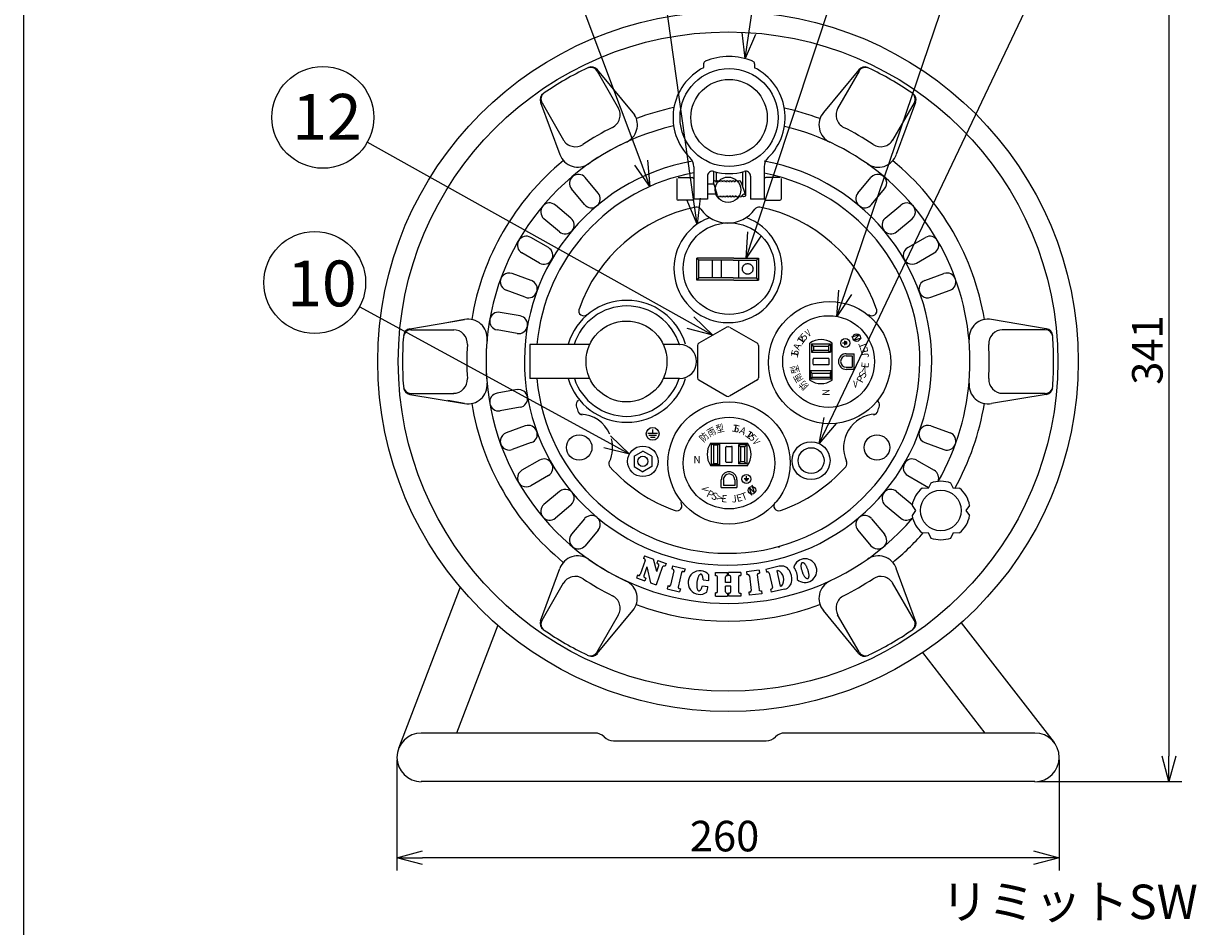
# Model space of a CAD drawing. Extents: x -205 to 200, y -141 to 138.
# Drawn here: x -190 to -75, y 4 to 93 of the extents above; entities that cross this region are included whole.
import ezdxf

# ---------------------------------------------------------------- set-up
doc = ezdxf.new("R2010")
doc.units = 0
doc.header["$LTSCALE"] = 6.750708
doc.header["$MEASUREMENT"] = 0
doc.linetypes.add('PHANTOM', pattern=[2.5, 1.25, -0.25, 0.25, -0.25, 0.25, -0.25])
doc.layers.get('0').update_dxf_attribs({"linetype": 'CONTINUOUS'})
doc.styles.get("Standard").update_dxf_attribs({"font": 'TXT', "bigfont": 'BIGFONT'})
doc.styles.add('高4.5', font='txt.shx', dxfattribs={"height": 4.5, "bigfont": 'bigfont.shx'})

msp = doc.modelspace()

# ---------------------------------------------------------------- linework, layer by layer
at = {"color": 3}
for p, q in [((-190, 138.5), (-190, -135.5)), ((-123.24, 88.56), (-123.24, 88.17)), ((-118.24, 88.56), (-118.24, 88.17)), ((-124.2, 78.44), (-124.2, 75.27)), ((-117.28, 78.44), (-117.28, 75.27)), ((-122.87, 77.5), (-122.87, 75.27)), ((-118.62, 77.5), (-118.62, 75.27)), ((-122.87, 75.27), (-124.2, 75.27)), ((-117.28, 75.27), (-118.62, 75.27)), ((-120.96, 62.7), (-123.71, 61.11)), ((-120.71, 62.7), (-117.96, 61.11)), ((-140.28, 60.97), (-140.28, 57.64)), ((-134.43, 60.97), (-140.28, 60.97)), ((-125.62, 60.97), (-127.17, 60.97)), ((-125.62, 60.94), (-125.65, 60.94)), ((-123.84, 60.89), (-123.84, 57.72)), ((-117.84, 60.89), (-117.84, 57.72)), ((-134.41, 57.64), (-140.28, 57.64)), ((-125.62, 57.64), (-127.17, 57.64)), ((-125.62, 57.61), (-125.65, 57.61)), ((-123.71, 57.5), (-120.96, 55.91)), ((-117.96, 57.5), (-120.71, 55.91)), ((-100.93, 47.38), (-101.2, 46.85)), ((-98.7, 46.85), (-98.96, 47.38)), ((-101.2, 46.85), (-101.8, 46.88)), ((-98.1, 46.88), (-98.7, 46.85)), ((-102.78, 45.18), (-102.45, 44.68)), ((-97.45, 44.68), (-97.12, 45.18)), ((-102.45, 44.68), (-102.78, 44.18)), ((-97.12, 44.18), (-97.45, 44.68)), ((-101.8, 42.48), (-101.2, 42.52)), ((-101.2, 42.52), (-100.93, 41.98)), ((-98.96, 41.98), (-98.7, 42.52)), ((-98.7, 42.52), (-98.1, 42.48)), ((-147.12, 37.16), (-153.18, 21.3)), ((-143.44, 33.41), (-147.48, 22.83)), ((-97.94, 33.66), (-88.84, 21.91)), ((-95.59, 22.83), (-101.72, 30.74)), ((-133.9, 22.83), (-150.95, 22.83)), ((-132.09, 22.06), (-117.09, 22.06)), ((-90.72, 22.83), (-115.28, 22.83)), ((-90.72, 18.06), (-150.95, 18.06))]:
    msp.add_line(p, q, dxfattribs=at)
for p, q in [((-110.82, 53.52), (-83.12, 111.79)), ((-129.37, 78.85), (-141.68, 111.62)), ((-124.22, 75.27), (-129.3, 111.35)), ((-118.8, 91.53), (-115.86, 111.36)), ((-118.27, 71.84), (-105.15, 111.56)), ((-109.34, 66.1), (-93.87, 111.57)), ((-77.56, 100.49), (-77.56, 20.56)), ((-124.52, 63.12), (-156.25, 80.85)), ((-132.71, 51.42), (-157.02, 64.68)), ((-153.34, 20.19), (-153.34, 9.34)), ((-88.34, 20.19), (-88.34, 9.34)), ((-90.47, 18.06), (-76.31, 18.06)), ((-90.84, 10.59), (-150.84, 10.59))]:
    msp.add_line(p, q)
at = {"color": 0, "linetype": 'ByBlock', "lineweight": -2}
for p, q in [((-119.17, 89.06), (-119.46, 91.63)), ((-119.17, 89.06), (-118.8, 91.53)), ((-118.14, 91.44), (-119.17, 89.06)), ((-128.5, 76.51), (-130, 78.61)), ((-128.5, 76.51), (-129.37, 78.85)), ((-128.75, 79.08), (-128.5, 76.51)), ((-123.88, 72.8), (-124.89, 75.18)), ((-123.88, 72.8), (-124.22, 75.27)), ((-123.56, 75.36), (-123.88, 72.8)), ((-119.05, 69.47), (-118.9, 72.05)), ((-119.05, 69.47), (-118.27, 71.84)), ((-117.63, 71.63), (-119.05, 69.47)), ((-110.15, 63.73), (-109.98, 66.31)), ((-110.15, 63.73), (-109.34, 66.1)), ((-108.71, 65.88), (-110.15, 63.73)), ((-124.19, 63.71), (-122.34, 61.9)), ((-122.34, 61.9), (-124.85, 62.54)), ((-122.34, 61.9), (-124.52, 63.12)), ((-111.89, 51.26), (-111.42, 53.81)), ((-111.89, 51.26), (-110.82, 53.52)), ((-110.21, 53.23), (-111.89, 51.26)), ((-132.39, 52.01), (-130.51, 50.22)), ((-130.51, 50.22), (-133.03, 50.83)), ((-130.51, 50.22), (-132.71, 51.42)), ((-77.56, 18.06), (-78.23, 20.56)), ((-76.89, 20.56), (-77.56, 18.06)), ((-77.56, 18.06), (-77.56, 20.56)), ((-153.34, 10.59), (-150.84, 11.26)), ((-150.84, 9.92), (-153.34, 10.59)), ((-153.34, 10.59), (-150.84, 10.59)), ((-90.84, 11.26), (-88.34, 10.59)), ((-88.34, 10.59), (-90.84, 9.92)), ((-88.34, 10.59), (-90.84, 10.59))]:
    msp.add_line(p, q, dxfattribs=at)
at = {"color": 7}
for p, q in [((-133.69, 87.82), (-131.58, 84.17)), ((-133.67, 87.97), (-130.01, 83.55)), ((-108.01, 87.97), (-111.48, 83.77)), ((-107.98, 87.82), (-110.09, 84.17)), ((-139.25, 84.75), (-137.34, 79.64)), ((-139.1, 84.7), (-136.99, 81.04)), ((-102.57, 84.7), (-104.68, 81.04)), ((-102.43, 84.75), (-104.33, 79.64)), ((-111.48, 83.77), (-111.48, 83.77)), ((-133.58, 75.85), (-134.86, 77.39)), ((-125.87, 77.27), (-125.87, 75.27)), ((-125.74, 77.4), (-124.37, 77.4)), ((-122.28, 77.99), (-122.28, 76.77)), ((-121.98, 76.92), (-121.98, 77.91)), ((-119.43, 77.93), (-119.43, 76.51)), ((-119.13, 78), (-119.13, 75.62)), ((-115.74, 77.4), (-117.12, 77.4)), ((-115.62, 77.27), (-115.62, 75.27)), ((-108.09, 75.85), (-106.81, 77.39)), ((-134.92, 74.73), (-136.2, 76.26)), ((-122.87, 76.77), (-122.28, 76.77)), ((-121.88, 75.62), (-122.28, 76.92)), ((-119.59, 76.97), (-119.14, 75.67)), ((-106.75, 74.73), (-105.47, 76.26)), ((-124.37, 75.15), (-125.74, 75.15)), ((-122.87, 75.77), (-121.92, 75.77)), ((-117.12, 75.15), (-115.74, 75.15)), ((-136.26, 73.39), (-137.79, 74.68)), ((-105.41, 73.39), (-103.88, 74.68)), ((-137.38, 72.05), (-138.92, 73.34)), ((-104.29, 72.05), (-102.76, 73.34)), ((-138.47, 70.5), (-140.2, 71.5)), ((-103.2, 70.5), (-101.47, 71.5)), ((-139.34, 68.98), (-141.08, 69.98)), ((-102.33, 68.98), (-100.59, 69.98)), ((-140.15, 67.27), (-142.02, 67.95)), ((-101.53, 67.27), (-99.65, 67.95)), ((-140.74, 65.62), (-142.62, 66.31)), ((-100.93, 65.62), (-99.05, 66.31)), ((-152.08, 62.53), (-146.7, 63.44)), ((-146.7, 63.45), (-148.81, 63.06)), ((-141.23, 63.79), (-143.2, 64.14)), ((-89.6, 62.53), (-94.98, 63.44)), ((-151.96, 62.43), (-147.74, 62.43)), ((-141.54, 62.07), (-143.51, 62.42)), ((-89.71, 62.43), (-93.93, 62.43)), ((-112.8, 57.49), (-112.8, 61.13)), ((-112.65, 61.04), (-112.65, 60.23)), ((-112.65, 61.04), (-110.77, 61.04)), ((-112.44, 60.83), (-112.65, 61.04)), ((-110.98, 60.83), (-110.77, 61.04)), ((-110.77, 61.04), (-110.77, 60.23)), ((-110.62, 57.49), (-110.62, 61.13)), ((-109.39, 61.13), (-109.61, 61.13)), ((-109.39, 60.91), (-109.39, 61.36)), ((-109.28, 61.3), (-109.28, 60.97)), ((-109.17, 61.02), (-109.17, 61.25)), ((-107.96, 61.93), (-108.73, 61.7)), ((-108.48, 61.4), (-107.96, 61.93)), ((-108.48, 61.4), (-107.74, 61.63)), ((-112.44, 60.43), (-112.65, 60.23)), ((-112.65, 60.23), (-110.77, 60.23)), ((-112.44, 60.83), (-112.44, 60.43)), ((-112.44, 60.83), (-110.98, 60.83)), ((-112.44, 60.43), (-110.98, 60.43)), ((-111.01, 60.43), (-110.77, 60.23)), ((-110.98, 60.83), (-110.98, 60.43)), ((-109.23, 60.08), (-108.46, 60.08)), ((-108.46, 58.54), (-108.46, 60.08)), ((-112.49, 59.06), (-112.49, 59.56)), ((-110.99, 59.62), (-112.43, 59.62)), ((-110.99, 59), (-112.43, 59)), ((-110.93, 59.56), (-110.93, 59.06)), ((-109.23, 59.87), (-108.67, 59.87)), ((-109.23, 58.75), (-108.67, 58.75)), ((-108.67, 59.87), (-108.67, 58.75)), ((-110.67, 58.39), (-112.75, 58.39)), ((-112.75, 57.58), (-112.75, 58.39)), ((-112.62, 58.18), (-112.75, 58.39)), ((-112.62, 57.79), (-112.75, 57.58)), ((-110.67, 57.58), (-112.75, 57.58)), ((-112.62, 58.18), (-110.8, 58.18)), ((-112.62, 58.18), (-112.62, 57.79)), ((-112.62, 57.79), (-110.8, 57.79)), ((-110.8, 58.18), (-110.67, 58.39)), ((-110.8, 58.18), (-110.8, 57.79)), ((-110.8, 57.79), (-110.67, 57.58)), ((-110.67, 58.39), (-110.67, 57.58)), ((-108.46, 58.54), (-109.23, 58.54)), ((-141.54, 56.55), (-143.51, 56.2)), ((-152.08, 56.09), (-146.7, 55.18)), ((-151.96, 56.18), (-147.74, 56.18)), ((-146.7, 55.18), (-148.33, 55.48)), ((-89.6, 56.09), (-94.98, 55.18)), ((-89.71, 56.18), (-93.93, 56.18)), ((-141.23, 54.82), (-143.2, 54.47)), ((-140.74, 52.99), (-142.62, 52.31)), ((-100.93, 52.99), (-99.05, 52.31)), ((-128.7, 52.27), (-127.75, 52.27)), ((-128.6, 52.08), (-127.86, 52.08)), ((-128.45, 51.87), (-127.99, 51.87)), ((-128.23, 52.27), (-128.23, 52.63)), ((-140.15, 51.35), (-142.02, 50.66)), ((-122.56, 51.28), (-118.91, 51.28)), ((-122.47, 49.14), (-122.47, 51.23)), ((-122.26, 51.09), (-122.47, 51.23)), ((-122.47, 51.23), (-121.65, 51.23)), ((-122.26, 51.09), (-122.26, 49.28)), ((-121.86, 51.09), (-122.26, 51.09)), ((-121.86, 51.09), (-121.65, 51.23)), ((-121.86, 51.09), (-121.86, 49.28)), ((-121.65, 49.14), (-121.65, 51.23)), ((-121.05, 49.47), (-121.05, 50.91)), ((-120.99, 50.97), (-120.49, 50.97)), ((-120.42, 49.47), (-120.42, 50.91)), ((-119.61, 50.92), (-119.82, 51.12)), ((-119.01, 51.12), (-119.82, 51.12)), ((-119.82, 51.12), (-119.82, 49.25)), ((-119.61, 50.92), (-119.61, 49.46)), ((-119.22, 50.92), (-119.61, 50.92)), ((-119.22, 50.92), (-119.01, 51.12)), ((-119.22, 50.92), (-119.22, 49.46)), ((-119.01, 51.12), (-119.01, 49.25)), ((-101.53, 51.35), (-99.65, 50.66)), ((-139.34, 49.63), (-141.08, 48.63)), ((-130.07, 50.01), (-129.2, 50.52)), ((-130.07, 50.01), (-130.07, 49)), ((-128.32, 50.01), (-129.2, 50.52)), ((-128.32, 50.01), (-128.32, 49)), ((-102.33, 49.63), (-100.59, 48.63)), ((-130.07, 49), (-129.2, 48.49)), ((-128.32, 49), (-129.2, 48.49)), ((-122.56, 49.09), (-118.91, 49.09)), ((-122.26, 49.28), (-122.47, 49.14)), ((-121.65, 49.14), (-122.47, 49.14)), ((-121.86, 49.28), (-122.26, 49.28)), ((-121.86, 49.28), (-121.65, 49.14)), ((-120.49, 49.41), (-120.99, 49.41)), ((-119.61, 49.49), (-119.82, 49.25)), ((-119.01, 49.25), (-119.82, 49.25)), ((-119.22, 49.46), (-119.61, 49.46)), ((-119.22, 49.46), (-119.01, 49.25)), ((-138.47, 48.12), (-140.2, 47.12)), ((-121.51, 46.94), (-121.51, 47.71)), ((-121.3, 47.71), (-121.3, 47.14)), ((-120.17, 47.71), (-120.17, 47.14)), ((-119.97, 47.71), (-119.97, 46.94)), ((-119.25, 47.84), (-118.81, 47.84)), ((-118.86, 47.73), (-119.19, 47.73)), ((-119.14, 47.62), (-118.92, 47.62)), ((-119.03, 47.84), (-119.03, 48.06)), ((-103.2, 48.12), (-101.15, 46.93)), ((-137.38, 46.56), (-138.92, 45.28)), ((-121.51, 46.94), (-119.97, 46.94)), ((-120.17, 47.14), (-121.3, 47.14)), ((-118.77, 46.93), (-118.23, 46.41)), ((-118.77, 46.93), (-118.53, 46.19)), ((-118.23, 46.41), (-118.46, 47.18)), ((-104.29, 46.56), (-102.76, 45.28)), ((-136.26, 45.22), (-137.79, 43.94)), ((-105.41, 45.22), (-103.88, 43.94)), ((-134.92, 43.88), (-136.2, 42.35)), ((-106.75, 43.88), (-105.47, 42.35)), ((-133.58, 42.76), (-134.86, 41.23)), ((-108.09, 42.76), (-106.81, 41.23)), ((-128.97, 39.76), (-129.45, 38.39)), ((-129.05, 40.24), (-129.15, 39.97)), ((-129.05, 39.93), (-129.15, 39.97)), ((-129.05, 40.24), (-128.14, 39.92)), ((-127.84, 38.7), (-128.14, 39.92)), ((-127.84, 38.7), (-127.64, 39.29)), ((-127.72, 39.77), (-127.82, 39.5)), ((-127.82, 39.5), (-127.72, 39.46)), ((-127.72, 39.77), (-126.91, 39.49)), ((-126.91, 39.49), (-127.01, 39.21)), ((-126.29, 39.24), (-126.36, 38.95)), ((-126.29, 39.24), (-125.06, 38.95)), ((-115.81, 39.21), (-117.14, 38.9)), ((-113.67, 39.36), (-113.68, 39.31)), ((-113.68, 39.31), (-113.68, 39.26)), ((-113.68, 39.26), (-113.68, 39.2)), ((-113.68, 39.2), (-113.68, 39.14)), ((-113.66, 39.44), (-113.67, 39.4)), ((-113.67, 39.4), (-113.67, 39.36)), ((-113.64, 39.48), (-113.66, 39.44)), ((-113.63, 39.5), (-113.64, 39.48)), ((-113.61, 39.53), (-113.63, 39.5)), ((-113.59, 39.55), (-113.61, 39.53)), ((-113.56, 39.56), (-113.59, 39.55)), ((-113.54, 39.56), (-113.56, 39.56)), ((-113.51, 39.56), (-113.54, 39.56)), ((-113.48, 39.56), (-113.51, 39.56)), ((-113.45, 39.54), (-113.48, 39.56)), ((-113.42, 39.53), (-113.45, 39.54)), ((-113.38, 39.5), (-113.42, 39.53)), ((-113.35, 39.47), (-113.38, 39.5)), ((-113.32, 39.44), (-113.35, 39.47)), ((-113.28, 39.4), (-113.32, 39.44)), ((-113.25, 39.36), (-113.28, 39.4)), ((-113.21, 39.31), (-113.25, 39.36)), ((-113.18, 39.26), (-113.21, 39.31)), ((-113.15, 39.2), (-113.18, 39.26)), ((-113.12, 39.14), (-113.15, 39.2)), ((-139.25, 33.86), (-137.34, 38.98)), ((-129.73, 38.34), (-129.83, 38.06)), ((-129.83, 38.06), (-129.02, 37.78)), ((-129.63, 38.3), (-129.73, 38.34)), ((-128.8, 39.14), (-129.1, 38.26)), ((-129.02, 38.09), (-128.92, 38.05)), ((-128.92, 38.05), (-129.02, 37.78)), ((-128.8, 39.14), (-128.45, 37.58)), ((-127.31, 39.09), (-127.91, 37.39)), ((-126.15, 38.76), (-126.48, 37.35)), ((-126.26, 38.93), (-126.36, 38.95)), ((-125.4, 38.59), (-125.73, 37.17)), ((-125.23, 38.69), (-125.13, 38.67)), ((-125.06, 38.95), (-125.13, 38.67)), ((-123.82, 38.02), (-123.84, 37.96)), ((-123.8, 38.08), (-123.82, 38.02)), ((-123.77, 38.14), (-123.8, 38.08)), ((-123.75, 38.19), (-123.77, 38.14)), ((-123.73, 38.24), (-123.75, 38.19)), ((-123.7, 38.29), (-123.73, 38.24)), ((-123.67, 38.32), (-123.7, 38.29)), ((-123.65, 38.36), (-123.67, 38.32)), ((-123.62, 38.38), (-123.65, 38.36)), ((-123.59, 38.4), (-123.62, 38.38)), ((-123.56, 38.42), (-123.59, 38.4)), ((-123.54, 38.43), (-123.56, 38.42)), ((-123.51, 38.43), (-123.54, 38.43)), ((-123.48, 38.43), (-123.51, 38.43)), ((-123.46, 38.42), (-123.48, 38.43)), ((-123.43, 38.4), (-123.46, 38.42)), ((-123.41, 38.38), (-123.43, 38.4)), ((-123.39, 38.35), (-123.41, 38.38)), ((-123.37, 38.31), (-123.39, 38.35)), ((-123.35, 38.27), (-123.37, 38.31)), ((-123.34, 38.23), (-123.35, 38.27)), ((-123.32, 38.18), (-123.34, 38.23)), ((-123.31, 38.13), (-123.32, 38.18)), ((-123.3, 38.07), (-123.31, 38.13)), ((-123.29, 38.01), (-123.3, 38.07)), ((-123.29, 37.94), (-123.29, 38.01)), ((-122.07, 38.26), (-122.07, 38.59)), ((-122.07, 38.59), (-120.89, 38.59)), ((-121.97, 38.26), (-122.07, 38.26)), ((-121.87, 36.71), (-121.87, 38.16)), ((-121.09, 37.62), (-121.09, 38.16)), ((-120.98, 38.3), (-120.89, 38.3)), ((-120.89, 38.3), (-120.89, 38.59)), ((-120.78, 38.3), (-120.78, 38.59)), ((-119.6, 38.59), (-120.78, 38.59)), ((-120.69, 38.3), (-120.78, 38.3)), ((-120.58, 37.62), (-120.58, 38.16)), ((-119.8, 38.16), (-119.8, 36.71)), ((-119.69, 38.3), (-119.6, 38.3)), ((-119.6, 38.59), (-119.6, 38.3)), ((-117.78, 38.81), (-119.03, 38.66)), ((-119.03, 38.66), (-119, 38.37)), ((-118.89, 38.39), (-119, 38.37)), ((-118.74, 38.27), (-118.58, 36.82)), ((-117.97, 38.35), (-117.8, 36.91)), ((-117.85, 38.51), (-117.74, 38.52)), ((-117.78, 38.81), (-117.74, 38.52)), ((-117.14, 38.9), (-117.07, 38.62)), ((-116.97, 38.64), (-117.07, 38.62)), ((-116.8, 38.54), (-116.48, 37.12)), ((-116.06, 38.77), (-115.96, 38.79)), ((-116.06, 38.77), (-115.71, 37.24)), ((-113.68, 39.14), (-113.67, 39.08)), ((-113.67, 39.08), (-113.66, 39.02)), ((-113.66, 39.02), (-113.65, 38.95)), ((-113.65, 38.95), (-113.63, 38.88)), ((-113.63, 38.88), (-113.61, 38.82)), ((-113.61, 38.82), (-113.59, 38.75)), ((-113.59, 38.75), (-113.57, 38.68)), ((-113.57, 38.68), (-113.54, 38.61)), ((-113.54, 38.61), (-113.52, 38.55)), ((-113.52, 38.55), (-113.49, 38.48)), ((-113.49, 38.48), (-113.46, 38.42)), ((-113.46, 38.42), (-113.43, 38.36)), ((-113.43, 38.36), (-113.39, 38.3)), ((-113.39, 38.3), (-113.36, 38.25)), ((-113.36, 38.25), (-113.33, 38.2)), ((-113.33, 38.2), (-113.29, 38.16)), ((-113.29, 38.16), (-113.26, 38.12)), ((-113.26, 38.12), (-113.22, 38.09)), ((-113.22, 38.09), (-113.19, 38.06)), ((-113.19, 38.06), (-113.16, 38.03)), ((-113.16, 38.03), (-113.12, 38.02)), ((-113.09, 39.08), (-113.12, 39.14)), ((-113.12, 38.02), (-113.09, 38)), ((-113.06, 39.01), (-113.09, 39.08)), ((-113.09, 38), (-113.06, 38)), ((-113.03, 38.95), (-113.06, 39.01)), ((-113.04, 38), (-113.01, 38)), ((-113, 38.88), (-113.03, 38.95)), ((-113.01, 38), (-112.99, 38.01)), ((-112.98, 38.81), (-113, 38.88)), ((-112.99, 38.01), (-112.97, 38.03)), ((-112.96, 38.74), (-112.98, 38.81)), ((-112.97, 38.03), (-112.95, 38.05)), ((-112.94, 38.68), (-112.96, 38.74)), ((-112.95, 38.05), (-112.93, 38.08)), ((-112.93, 38.61), (-112.94, 38.68)), ((-112.91, 38.54), (-112.93, 38.61)), ((-112.93, 38.08), (-112.92, 38.12)), ((-112.92, 38.12), (-112.91, 38.16)), ((-112.9, 38.48), (-112.91, 38.54)), ((-112.91, 38.16), (-112.9, 38.2)), ((-112.9, 38.42), (-112.9, 38.48)), ((-112.89, 38.36), (-112.9, 38.42)), ((-112.9, 38.2), (-112.89, 38.25)), ((-112.89, 38.3), (-112.89, 38.36)), ((-112.89, 38.25), (-112.89, 38.3)), ((-102.43, 33.86), (-104.33, 38.98)), ((-139.1, 33.91), (-136.99, 37.57)), ((-128.45, 37.58), (-127.91, 37.39)), ((-126.75, 37.27), (-126.81, 36.98)), ((-126.81, 36.98), (-125.59, 36.7)), ((-126.65, 37.24), (-126.75, 37.27)), ((-125.62, 37.01), (-125.52, 36.98)), ((-125.52, 36.98), (-125.59, 36.7)), ((-123.9, 37.61), (-123.91, 37.54)), ((-123.91, 37.54), (-123.91, 37.47)), ((-123.91, 37.47), (-123.91, 37.4)), ((-123.91, 37.4), (-123.91, 37.33)), ((-123.91, 37.33), (-123.91, 37.26)), ((-123.91, 37.26), (-123.9, 37.2)), ((-123.89, 37.68), (-123.9, 37.61)), ((-123.9, 37.2), (-123.9, 37.14)), ((-123.9, 37.14), (-123.89, 37.08)), ((-123.88, 37.76), (-123.89, 37.68)), ((-123.89, 37.08), (-123.87, 37.03)), ((-123.87, 37.83), (-123.88, 37.76)), ((-123.85, 37.89), (-123.87, 37.83)), ((-123.87, 37.03), (-123.86, 36.98)), ((-123.86, 36.98), (-123.84, 36.94)), ((-123.84, 37.96), (-123.85, 37.89)), ((-123.84, 36.94), (-123.83, 36.9)), ((-123.83, 36.9), (-123.81, 36.87)), ((-123.81, 36.87), (-123.78, 36.84)), ((-123.58, 36.85), (-123.55, 36.87)), ((-123.55, 36.87), (-123.52, 36.91)), ((-123.52, 36.91), (-123.49, 36.95)), ((-123.49, 36.95), (-123.47, 36.99)), ((-123.47, 36.99), (-123.44, 37.04)), ((-123.44, 37.04), (-123.42, 37.1)), ((-123.42, 37.1), (-123.4, 37.15)), ((-123.4, 37.15), (-123.38, 37.22)), ((-123.38, 37.22), (-123.36, 37.28)), ((-123.36, 37.28), (-122.82, 37.21)), ((-123.29, 37.87), (-123.29, 37.94)), ((-123.29, 37.87), (-122.74, 37.81)), ((-120.58, 37.62), (-121.09, 37.62)), ((-121.09, 36.71), (-121.09, 37.25)), ((-120.58, 37.25), (-121.09, 37.25)), ((-120.58, 36.71), (-120.58, 37.25)), ((-116.58, 36.96), (-116.68, 36.93)), ((-116.68, 36.93), (-116.62, 36.65)), ((-115.29, 36.96), (-116.62, 36.65)), ((-115.71, 37.24), (-115.6, 37.27)), ((-113.06, 38), (-113.04, 38)), ((-102.57, 33.91), (-104.68, 37.57)), ((-123.78, 36.84), (-123.76, 36.82)), ((-123.76, 36.82), (-123.74, 36.8)), ((-123.74, 36.8), (-123.71, 36.79)), ((-123.71, 36.79), (-123.68, 36.79)), ((-123.68, 36.79), (-123.66, 36.8)), ((-123.66, 36.8), (-123.63, 36.81)), ((-123.63, 36.81), (-123.6, 36.82)), ((-123.6, 36.82), (-123.58, 36.85)), ((-122.07, 36.28), (-122.07, 36.61)), ((-121.97, 36.61), (-122.07, 36.61)), ((-122.07, 36.28), (-120.89, 36.28)), ((-120.98, 36.57), (-120.89, 36.57)), ((-120.89, 36.57), (-120.89, 36.28)), ((-120.78, 36.57), (-120.78, 36.28)), ((-120.69, 36.57), (-120.78, 36.57)), ((-119.6, 36.28), (-120.78, 36.28)), ((-119.69, 36.57), (-119.6, 36.57)), ((-119.6, 36.57), (-119.6, 36.28)), ((-118.7, 36.67), (-118.8, 36.66)), ((-118.8, 36.66), (-118.77, 36.37)), ((-117.52, 36.51), (-118.77, 36.37)), ((-117.65, 36.79), (-117.55, 36.8)), ((-117.55, 36.8), (-117.52, 36.51)), ((-133.67, 30.64), (-130.19, 34.85)), ((-108.01, 30.64), (-111.48, 34.85)), ((-133.69, 30.79), (-131.58, 34.44)), ((-107.98, 30.79), (-110.09, 34.44))]:
    msp.add_line(p, q, dxfattribs=at)
at = {"color": 7, "linetype": 'PHANTOM'}
for p, q in [((-120.26, 69.47), (-123.91, 69.47)), ((-123.91, 67.3), (-123.91, 69.47)), ((-123.7, 69.25), (-123.91, 69.47)), ((-120.32, 69.25), (-123.7, 69.25)), ((-123.7, 67.52), (-123.7, 69.25)), ((-122.4, 69.25), (-122.4, 67.52)), ((-121.53, 69.25), (-121.53, 67.52)), ((-120.32, 69.25), (-118.06, 69.25)), ((-120.26, 69.47), (-117.85, 69.47)), ((-119.8, 69.25), (-119.8, 67.52)), ((-117.85, 69.47), (-118.06, 69.25)), ((-118.06, 69.25), (-118.06, 67.52)), ((-117.85, 69.47), (-117.85, 67.3)), ((-123.7, 67.52), (-123.91, 67.3)), ((-120.26, 67.3), (-123.91, 67.3)), ((-120.32, 67.52), (-123.7, 67.52)), ((-120.32, 67.52), (-118.06, 67.52)), ((-120.26, 67.3), (-117.85, 67.3)), ((-117.85, 67.3), (-118.06, 67.52))]:
    msp.add_line(p, q, dxfattribs=at)
at = {"color": 3}
for centre, radius in [((-120.84, 59.31), 34.38), ((-120.84, 59.31), 32.37), ((-110.87, 59.21), 6), ((-120.74, 49.34), 6), ((-129.2, 49.51), 1.5), ((-112.69, 49.58), 1.86)]:
    msp.add_circle(centre, radius, dxfattribs=at)
at = {"color": 7}
for centre, radius in [((-160.61, 83.29), 5), ((-120.74, 83.27), 4.81), ((-120.74, 83.27), 3.75), ((-120.84, 76.18), 1.25), ((-119.28, 75.62), 0.15), ((-120.74, 68.44), 4.5), ((-161.41, 67.07), 5), ((-110.97, 59.31), 4.5), ((-130.81, 59.32), 3.97), ((-109.32, 61.13), 0.443), ((-108.22, 61.66), 0.374), ((-120.74, 49.34), 4.5), ((-135.45, 50.87), 1.25), ((-128.24, 52.21), 0.625), ((-106.22, 50.87), 1.25), ((-112.69, 49.58), 1.27), ((-129.2, 49.51), 0.5), ((-119.03, 47.77), 0.443), ((-118.5, 46.67), 0.374), ((-99.95, 44.68), 2)]:
    msp.add_circle(centre, radius, dxfattribs=at)
at = {"color": 7, "linetype": 'PHANTOM'}
msp.add_circle((-118.91, 68.41), 0.521, dxfattribs=at)
at = {"color": 3}
for centre, radius, start, end in [((-122.99, 88.56), 0.25, 113.0357, 180), ((-120.74, 83.27), 6, 66.9643, 113.0357), ((-118.49, 88.56), 0.25, 0, 66.9643), ((-120.74, 83.27), 5.5, 117.0357, 225.7214), ((-120.74, 83.27), 5.5, 314.2786, 62.9643), ((-125.45, 78.44), 1.25, 0, 45.7214), ((-116.03, 78.44), 1.25, 134.2786, 180), ((-120.84, 59.31), 18.83, 100.3007, 174.9219), ((-120.84, 59.31), 18.83, 185.0781, 79.1078), ((-122.37, 77.5), 0.5, 74.2861, 180), ((-120.74, 83.27), 5.5, 254.2861, 285.7139), ((-119.12, 77.5), 0.5, 0, 105.7139), ((-120.84, 68.44), 5.31, 109.747, 70.597), ((-130.78, 59.32), 6, 16.5891, 163.4109), ((-120.84, 62.48), 0.25, 60, 120), ((-123.59, 60.89), 0.25, 120, 180), ((-118.09, 60.89), 0.25, 0, 60), ((-125.59, 59.31), 1.67, 270, 90), ((-130.78, 59.35), 6, 196.5891, 343.4109), ((-123.59, 57.72), 0.25, 180, 240), ((-118.09, 57.72), 0.25, 300, 0), ((-120.84, 56.13), 0.25, 240, 300), ((-99.95, 44.68), 2.87, 70.0154, 109.9846), ((-99.95, 44.68), 2.87, 130.0154, 169.9846), ((-101.03, 47.87), 0.875, 240, 249.5731), ((-99.95, 44.68), 2.87, 10.0154, 49.9846), ((-99.95, 44.68), 2.87, 190.0154, 229.9846), ((-99.95, 44.68), 2.87, 310.0154, 349.9846), ((-99.95, 44.68), 2.87, 250.0154, 289.9846), ((-115.87, 41.21), 0.125, 270, 0), ((-150.95, 20.44), 2.39, 90, 270), ((-133.9, 21.58), 1.25, 43.6301, 90), ((-132.09, 23.31), 1.25, 223.6301, 270), ((-117.09, 23.31), 1.25, 270, 316.3699), ((-115.28, 21.58), 1.25, 90, 136.3699), ((-90.72, 20.44), 2.39, 270, 90)]:
    msp.add_arc(centre, radius, start, end, dxfattribs=at)
at = {"color": 7}
for centre, radius, start, end in [((-120.84, 59.31), 31.96, 115.6364, 124.3636), ((-134.34, 87.45), 0.75, 30, 115.6364), ((-134.24, 87.49), 0.75, 39.582, 115.4397), ((-107.43, 87.49), 0.75, 64.5603, 140.418), ((-107.33, 87.45), 0.75, 64.3636, 150), ((-120.84, 59.31), 31.96, 55.6364, 64.3636), ((-138.54, 85.01), 0.75, 124.5603, 200.418), ((-138.45, 85.07), 0.75, 124.3636, 210), ((-103.22, 85.07), 0.75, 330, 55.6364), ((-103.13, 85.01), 0.75, 339.582, 55.4397), ((-132.8, 83.53), 1.37, 296.4707, 30), ((-120.84, 59.31), 25.5, 102.0359, 110.6487), ((-120.84, 59.31), 25.5, 69.3105, 77.5073), ((-108.87, 83.53), 1.37, 150, 243.5332), ((-131.6, 82.56), 1.87, 294.8428, 31.6732), ((-110.05, 82.55), 1.87, 139.6704, 245.1163), ((-120.84, 59.31), 23.75, 102.9998, 319.687), ((-120.84, 59.31), 25.64, 116.2757, 123.7547), ((-120.84, 59.31), 23.75, 330.313, 76.5434), ((-120.84, 59.31), 25.64, 56.2757, 63.7547), ((-135.83, 81.78), 1.37, 210, 303.5332), ((-120.71, 59.09), 24.01, 114.9306, 125.0654), ((-105.84, 81.78), 1.37, 236.4707, 330), ((-135.58, 80.27), 1.87, 199.6704, 305.1163), ((-106.08, 80.26), 1.87, 234.8428, 340.5454), ((-120.84, 59.31), 25.5, 129.3105, 170.6487), ((-120.84, 59.31), 19.99, 100.0699, 79.8022), ((-120.84, 59.31), 25.5, 9.3513, 50.6487), ((-135.53, 76.82), 0.875, 40, 220), ((-124.37, 77.27), 0.125, 0, 90), ((-117.12, 77.27), 0.125, 90, 180), ((-106.14, 76.82), 0.875, 320, 140), ((-122.13, 76.92), 0.15, 0, 180), ((-121.83, 76.92), 0.15, 0, 180), ((-121.53, 76.92), 0.15, 0, 180), ((-121.23, 76.92), 0.15, 0, 180), ((-120.93, 76.92), 0.15, 0, 180), ((-120.63, 76.92), 0.15, 0, 180), ((-120.33, 76.92), 0.15, 0, 180), ((-120.03, 76.92), 0.15, 0, 180), ((-119.73, 76.92), 0.15, 0, 180), ((-138.35, 74.01), 0.875, 50, 230), ((-134.25, 75.29), 0.875, 220, 40), ((-125.74, 75.27), 0.125, 180, 270), ((-124.37, 75.27), 0.125, 270, 0), ((-121.73, 75.62), 0.15, 180, 0), ((-121.43, 75.62), 0.15, 180, 0), ((-121.13, 75.62), 0.15, 180, 0), ((-120.83, 75.62), 0.15, 180, 0), ((-120.53, 75.62), 0.15, 180, 0), ((-120.23, 75.62), 0.15, 180, 0), ((-119.93, 75.62), 0.15, 180, 0), ((-119.63, 75.62), 0.15, 180, 0), ((-117.12, 75.27), 0.125, 180, 270), ((-115.74, 75.27), 0.125, 270, 0), ((-107.42, 75.29), 0.875, 140, 320), ((-103.32, 74.01), 0.875, 310, 130), ((-120.86, 59.29), 15.5, 101.7159, 160.4757), ((-123.9, 73.98), 0.5, 35.6853, 101.7159), ((-120.86, 76.16), 3.25, 215.6853, 324.3147), ((-117.81, 73.98), 0.5, 78.2841, 144.3147), ((-120.86, 59.29), 15.5, 19.5243, 78.2841), ((-136.82, 72.72), 0.875, 230, 50), ((-104.85, 72.72), 0.875, 130, 310), ((-140.64, 70.74), 0.875, 60, 240), ((-101.03, 70.74), 0.875, 300, 120), ((-138.91, 69.74), 0.875, 240, 60), ((-102.76, 69.74), 0.875, 120, 300), ((-142.32, 67.13), 0.875, 70, 250), ((-99.35, 67.13), 0.875, 290, 110), ((-140.44, 66.44), 0.875, 250, 70), ((-101.23, 66.44), 0.875, 110, 290), ((-130.78, 59.35), 5.42, 17.3778, 162.6222), ((-146.36, 61.61), 1.87, 354.8428, 100.5454), ((-143.36, 63.28), 0.875, 80, 260), ((-141.39, 62.93), 0.875, 260, 80), ((-135, 64.3), 0.5, 160.4757, 309.5342), ((-106.72, 64.3), 0.5, 230.4658, 19.5243), ((-95.31, 61.61), 1.87, 79.4546, 185.1572), ((-151.96, 61.68), 0.75, 90, 175.6364), ((-151.95, 61.79), 0.75, 99.582, 175.4397), ((-147.79, 61.06), 1.37, 356.4707, 90), ((-93.88, 61.06), 1.37, 90, 183.5293), ((-89.71, 61.68), 0.75, 4.3636, 90), ((-89.72, 61.79), 0.75, 4.5603, 80.418), ((-120.84, 59.31), 31.96, 175.6364, 184.3636), ((-120.58, 59.31), 24.01, 174.9306, 185.0654), ((-111.71, 59.5), 1.96, 56.1016, 123.8984), ((-120.84, 59.31), 31.96, 0, 4.3636), ((-120.84, 59.31), 25.64, 176.2757, 183.7547), ((-109.23, 59.31), 0.771, 90, 270), ((-120.84, 59.31), 25.64, 356.2453, 3.7243), ((-112.43, 59.56), 0.0625, 90, 180), ((-112.43, 59.06), 0.0625, 180, 270), ((-110.99, 59.56), 0.0625, 0, 90), ((-110.99, 59.06), 0.0625, 270, 0), ((-109.23, 59.31), 0.562, 90, 270), ((-120.84, 59.31), 31.96, 355.6364, 0), ((-147.79, 57.56), 1.37, 270, 3.5332), ((-130.78, 59.35), 5.42, 198.4072, 341.5928), ((-93.88, 57.56), 1.37, 176.4668, 270), ((-151.96, 56.93), 0.75, 184.3636, 270), ((-151.95, 56.83), 0.75, 184.5603, 260.418), ((-146.36, 57.02), 1.87, 259.6704, 5.1163), ((-141.39, 55.68), 0.875, 280, 100), ((-111.71, 59.11), 1.96, 236.1016, 303.8984), ((-95.31, 57.02), 1.87, 174.8837, 280.3296), ((-89.71, 56.93), 0.75, 270, 355.6364), ((-89.72, 56.83), 0.75, 279.582, 355.4397), ((-143.36, 55.34), 0.875, 100, 280), ((-135.31, 55.08), 0.45, 115.2522, 196.2419), ((-106.41, 55.08), 0.45, 343.7581, 64.7478), ((-120.84, 59.31), 25.5, 189.3105, 230.6487), ((-120.86, 59.29), 15.5, 196.2419, 198.2841), ((-135.1, 54.58), 0.5, 198.2841, 264.3147), ((-135.45, 50.87), 3.28, 23.6398, 87.2895), ((-106.22, 50.87), 3.28, 92.7105, 204.6627), ((-106.62, 54.58), 0.5, 275.6853, 341.7159), ((-120.86, 59.29), 15.5, 341.7159, 343.7581), ((-120.84, 59.31), 25.5, 330.7646, 350.6895), ((-140.44, 52.17), 0.875, 290, 110), ((-101.23, 52.17), 0.875, 70, 250), ((-142.32, 51.49), 0.875, 110, 290), ((-99.35, 51.49), 0.875, 250, 70), ((-135.45, 50.87), 3.28, 335.3373, 15.3252), ((-120.93, 50.19), 1.96, 146.1016, 213.8984), ((-120.99, 50.91), 0.0625, 90, 180), ((-120.49, 50.91), 0.0625, 0, 90), ((-120.54, 50.19), 1.96, 326.1016, 33.8984), ((-138.91, 48.87), 0.875, 300, 120), ((-102.76, 48.87), 0.875, 60, 240), ((-140.64, 47.87), 0.875, 120, 300), ((-132.06, 49.31), 0.5, 155.6853, 221.7159), ((-120.86, 59.29), 15.5, 221.7159, 250.4757), ((-120.74, 47.71), 0.771, 0, 180), ((-120.99, 49.47), 0.0625, 180, 270), ((-120.49, 49.47), 0.0625, 270, 0), ((-120.86, 59.29), 15.5, 289.5243, 318.2841), ((-109.66, 49.31), 0.5, 318.2841, 24.3147), ((-101.03, 47.87), 0.875, 337.7848, 60), ((-120.74, 47.71), 0.562, 0, 180), ((-136.82, 45.89), 0.875, 310, 130), ((-104.85, 45.89), 0.875, 50, 230), ((-138.35, 44.61), 0.875, 130, 310), ((-125.87, 45.15), 0.5, 250.4757, 39.5342), ((-115.85, 45.15), 0.5, 140.4658, 289.5243), ((-134.25, 43.32), 0.875, 320, 140), ((-107.42, 43.32), 0.875, 40, 220), ((-103.32, 44.61), 0.875, 230, 312.2152), ((-135.53, 41.79), 0.875, 140, 320), ((-106.14, 41.79), 0.875, 220, 40), ((-120.84, 59.31), 25.5, 309.3513, 318.729), ((-135.59, 38.36), 1.87, 54.8428, 160.5454), ((-120.71, 59.53), 24.01, 234.9306, 245.0654), ((-129.1, 39.8), 0.138, 340.506, 70.506), ((-127.77, 39.33), 0.138, 340.506, 70.506), ((-127.11, 39.01), 0.218, 64.1574, 160.506), ((-115.6, 38.32), 0.913, 30.3157, 103.007), ((-113.29, 38.78), 1.16, 229.8548, 162.5051), ((-106.08, 38.36), 1.87, 19.4546, 125.1572), ((-135.83, 36.84), 1.37, 56.4707, 150), ((-129.58, 38.43), 0.138, 250.506, 340.506), ((-128.97, 38.22), 0.138, 160.506, 250.506), ((-126.29, 38.79), 0.138, 346.991, 76.991), ((-125.26, 38.56), 0.138, 76.991, 166.991), ((-123.6, 37.61), 1.16, 39.9449, 306.0151), ((-130.9, 38.51), 8.19, 355.074, 358.902), ((-121.97, 38.16), 0.0971, 0, 90), ((-120.96, 38.16), 0.138, 99.5941, 180), ((-120.71, 38.16), 0.138, 0, 80.4059), ((-119.66, 38.16), 0.138, 99.5941, 180), ((-118.88, 38.25), 0.138, 6.508, 96.508), ((-117.83, 38.37), 0.138, 96.508, 186.508), ((-116.94, 38.51), 0.138, 13.007, 103.007), ((-116.31, 37.91), 0.953, 317.599, 68.415), ((-116.31, 37.91), 1.73, 355.6983, 30.3156), ((-115.66, 38.09), 1.64, 353.1723, 39.1876), ((-105.84, 36.84), 1.37, 30, 123.5293), ((-120.84, 59.31), 25.64, 236.2757, 243.7547), ((-131.62, 36.06), 1.87, 319.6704, 65.1163), ((-126.62, 37.38), 0.138, 256.991, 346.991), ((-125.59, 37.14), 0.138, 166.991, 256.991), ((-130.9, 38.51), 8.19, 347.058, 350.886), ((-117.67, 36.92), 0.138, 186.508, 276.508), ((-116.61, 37.09), 0.138, 283.007, 13.007), ((-115.49, 37.85), 0.913, 283.007, 355.6983), ((-110.05, 36.06), 1.87, 114.8837, 220.3296), ((-120.84, 59.31), 25.64, 296.2453, 303.7243), ((-132.8, 35.09), 1.37, 330, 63.5332), ((-121.97, 36.71), 0.0971, 270, 0), ((-120.96, 36.71), 0.138, 180, 260.4059), ((-120.71, 36.71), 0.138, 279.5941, 0), ((-119.66, 36.71), 0.138, 180, 260.4059), ((-118.71, 36.8), 0.138, 276.508, 6.508), ((-108.87, 35.09), 1.37, 116.4668, 210), ((-120.84, 59.31), 25.5, 249.3105, 290.6895), ((-138.54, 33.6), 0.75, 159.582, 235.4397), ((-138.45, 33.54), 0.75, 150, 235.6364), ((-103.22, 33.54), 0.75, 304.3636, 30), ((-103.13, 33.6), 0.75, 304.5603, 20.418), ((-120.84, 59.31), 31.96, 235.6364, 240), ((-120.84, 59.31), 31.96, 300, 304.3636), ((-120.84, 59.31), 31.96, 240, 244.3636), ((-120.84, 59.31), 31.96, 295.6364, 300), ((-134.34, 31.16), 0.75, 244.3636, 330), ((-134.24, 31.12), 0.75, 244.5603, 320.418), ((-107.43, 31.12), 0.75, 219.582, 295.4397), ((-107.33, 31.16), 0.75, 210, 295.6364)]:
    msp.add_arc(centre, radius, start, end, dxfattribs=at)

# ---------------------------------------------------------------- texts
at = {"color": 4, "style": '高4.5'}
for s, p in [('12', (-163.62, 81.09)), ('10', (-164.11, 64.73))]:
    msp.add_text(s, height=4.5, dxfattribs=at).set_placement(p)
at = {"color": 4}
msp.add_text('341', height=3, rotation=90, dxfattribs=at).set_placement((-78.18, 57.03))
at = {"color": 7}
for s, rotation, width, p in [('V', 35, 0.75, (-112.95, 61.7)), ('1', 55, 1.499999, (-113.63, 60.86)), ('1', 80, 1.499999, (-114.02, 59.57)), ('型', 105, 0.833333, (-113.83, 58.24)), ('>', 76, 1.2, (-107.21, 58.11)), ('雨', 120, 0.833333, (-113.45, 57.52)), ('防', 135, 0.833333, (-112.9, 56.93)), ('型', 15, 0.833333, (-121.93, 52.29)), ('1', 350, 1.499999, (-120.59, 52.48)), ('防', 45, 0.833333, (-123.24, 51.35)), ('雨', 30, 0.833333, (-122.64, 51.9)), ('1', 325, 1.499999, (-119.3, 52.08)), ('V', 305, 0.75, (-118.47, 51.4)), ('>', 346, 1.2, (-122.05, 45.66))]:
    msp.add_text(s, height=0.708, rotation=rotation, dxfattribs=dict(at, width=width)).set_placement(p)
for s, rotation, p in [('2', 55, (-113.47, 61.07)), ('5', 45, (-113.33, 61.31)), ('T', 111, (-107.19, 60.76)), ('5', 75, (-113.99, 59.84)), ('A', 65, (-113.86, 60.37)), ('E', 104, (-107.06, 60.24)), ('J', 97, (-107, 59.7)), ('E', 83, (-107.07, 58.63)), ('P', 62, (-107.66, 57.14)), ('S', 69, (-107.41, 57.61)), ('N', 90, (-110.88, 55.93)), ('5', 345, (-120.32, 52.44)), ('A', 335, (-119.8, 52.31)), ('2', 325, (-119.09, 51.92)), ('5', 315, (-118.85, 51.78)), ('P', 332, (-123.02, 46.11)), ('S', 339, (-122.55, 45.86)), ('E', 353, (-121.53, 45.53)), ('J', 7, (-120.46, 45.45)), ('E', 14, (-119.93, 45.51)), ('T', 21, (-119.4, 45.64))]:
    msp.add_text(s, height=0.708, rotation=rotation, dxfattribs=at).set_placement(p)
at = {"color": 7, "oblique": 35, "width": 1.499999}
msp.add_text('<', height=0.708, rotation=90, dxfattribs=at).set_placement((-107.97, 56.68))
at = {"color": 7}
msp.add_text('N', height=0.708, dxfattribs=at).set_placement((-124.23, 49.33))
at = {"color": 7, "oblique": 35, "width": 1.499999}
msp.add_text('<', height=0.708, dxfattribs=at).set_placement((-123.48, 46.42))
at = {"color": 4}
msp.add_text('260', height=3, dxfattribs=at).set_placement((-124.59, 11.21))
at = {"color": 3, "style": '高4.5'}
msp.add_text('リミットSW', height=3.375, dxfattribs=at).set_placement((-99.93, 4.57))

doc.saveas('drawing.dxf')
